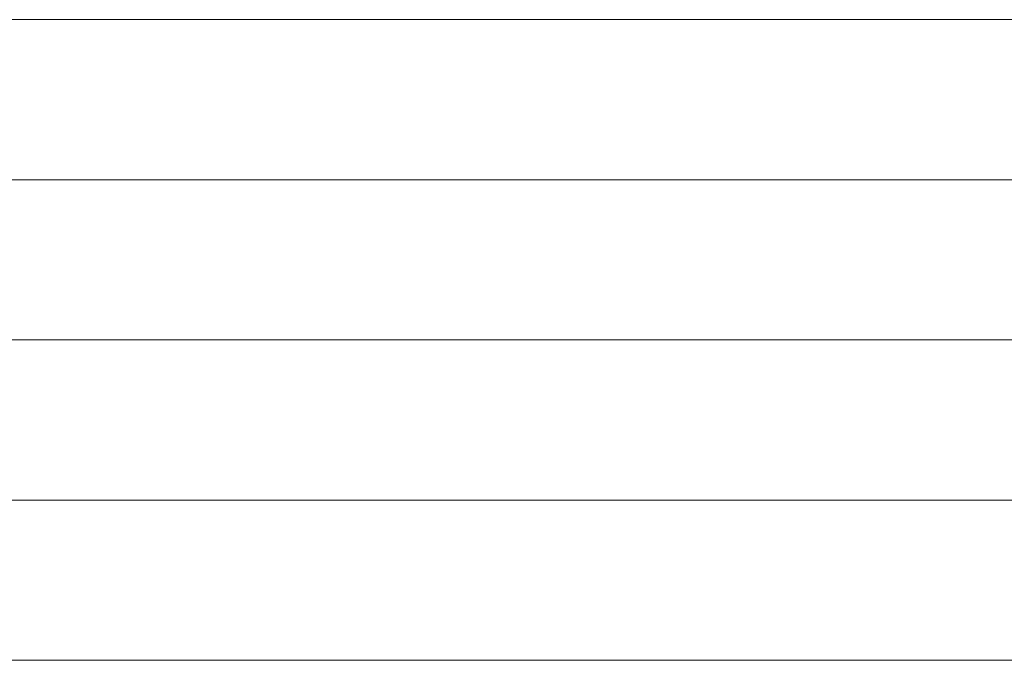
# Model space of a CAD drawing. Units: millimetres. Extents: x 12788 to 43925, y 52790 to 78218.
# Drawn here: x 22934 to 24040, y 72524 to 73244 of the extents above; entities that cross this region are included whole.
import ezdxf

# ---------------------------------------------------------------- set-up
doc = ezdxf.new("R2010")
doc.units = ezdxf.units.MM
doc.header["$MEASUREMENT"] = 0
doc.layers.add('C04 テラス', color=7, linetype='Continuous')
doc.layers.add('C04 テラス_ペン_番号__8', color=250, linetype='Continuous', lineweight=9)

# ---------------------------------------------------------------- blocks, each defined once
blk = doc.blocks.new('*X18')
at = {"layer": 'C04 テラス_ペン_番号__8', "color": 250, "linetype": 'Continuous', "lineweight": 9}
for p, q in [((22320.2, 73243.9), (23309.7, 73243.9)), ((22320.2, 73243.9), (23309.7, 73243.9)), ((23309.7, 73243.9), (24299.1, 73243.9)), ((23309.7, 73243.9), (24299.1, 73243.9)), ((22320.2, 73063.9), (23309.7, 73063.9)), ((22320.2, 73063.9), (23309.7, 73063.9)), ((23309.7, 73063.9), (24299.1, 73063.9)), ((23309.7, 73063.9), (24299.1, 73063.9)), ((22320.2, 72883.9), (23309.7, 72883.9)), ((22320.2, 72883.9), (23309.7, 72883.9)), ((23309.7, 72883.9), (24299.1, 72883.9)), ((23309.7, 72883.9), (24299.1, 72883.9)), ((22320.2, 72703.9), (23309.7, 72703.9)), ((22320.2, 72703.9), (23309.7, 72703.9)), ((23309.7, 72703.9), (24299.1, 72703.9)), ((23309.7, 72703.9), (24299.1, 72703.9)), ((22320.2, 72523.9), (23309.7, 72523.9)), ((22320.2, 72523.9), (23309.7, 72523.9)), ((23309.7, 72523.9), (24299.1, 72523.9)), ((23309.7, 72523.9), (24299.1, 72523.9))]:
    blk.add_line(p, q, dxfattribs=at)
blk = doc.blocks.new('スラブ_3', base_point=(22320.2, 70183.9))
at = {"layer": 'C04 テラス', "color": 5, "linetype": 'Continuous', "lineweight": 13}
blk.add_blockref('*X18', (0, 0), dxfattribs=at)

msp = doc.modelspace()

# ---------------------------------------------------------------- block references
at = {"layer": 'C04 テラス', "color": 5, "linetype": 'Continuous', "lineweight": 13}
msp.add_blockref('スラブ_3', (22320.2, 70183.9), dxfattribs=at)

doc.saveas('drawing.dxf')
